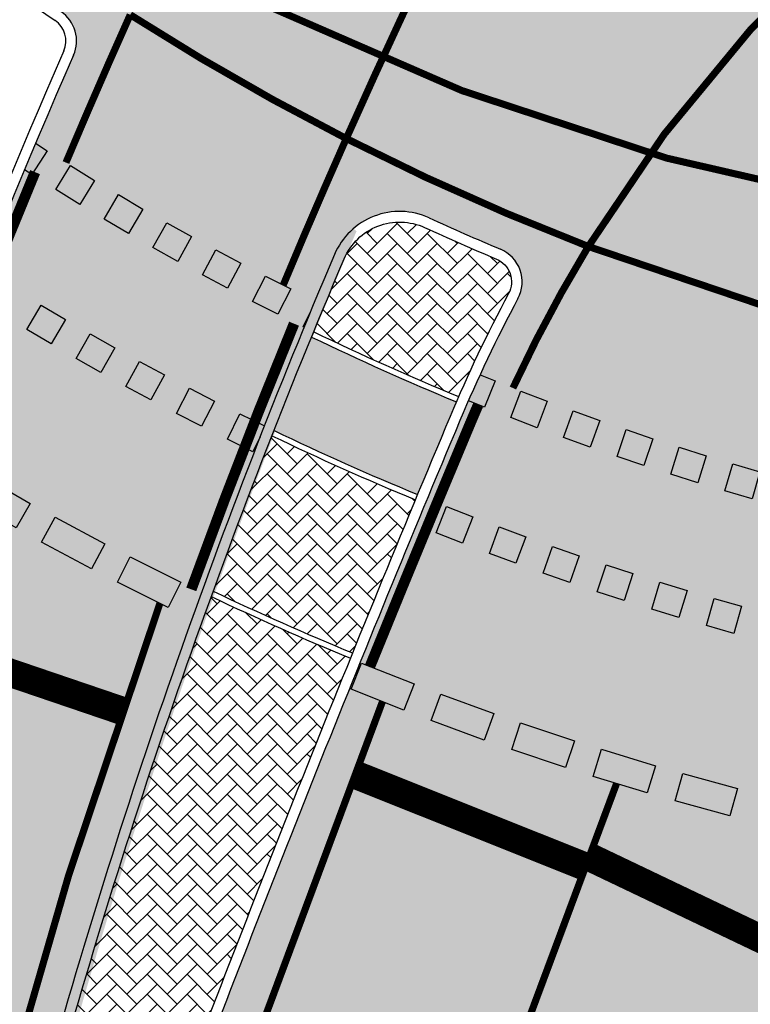
# Model space of a CAD drawing. Units: millimetres. Extents: x 1474 to 546245, y 859 to 6583106.
# Drawn here: x 8976 to 8987, y 10235 to 10249 of the extents above; entities that cross this region are included whole.
import ezdxf

# ---------------------------------------------------------------- set-up
doc = ezdxf.new("R2010")
doc.units = ezdxf.units.MM
for name, pattern in [('DASHED2', [9.524999999999999, 6.35, -3.175]), ('Tkm_921_50', [4, 1, -3]), ('Tkm_923a', [1, 0.5, -0.5])]:
    doc.linetypes.add(name, pattern=pattern)
doc.layers.add('______MAANTEEAMETI_PLANEERING', color=7, linetype='Continuous', lineweight=13)
for name, color, linetype in [('tee', 252, 'Continuous'), ('TL_katend_sillutis_KT-pun', 251, 'Continuous'), ('TL_L_kattemärgistus', 7, 'Continuous'), ('TL_tee_äk_8x20', 251, 'Continuous'), ('TL_tee_äk_ST_0cm', 251, 'DASHED2'), ('TL_tee_äk_ST_10cm', 251, 'Continuous')]:
    doc.layers.add(name, color=color, linetype=linetype)
for name, color, linetype, true_color in [('TL_katend_AB_JRT', 7, 'Continuous', 0xcfe7e7), ('TL_katend_AB_ST-1', 7, 'Continuous', 0xcbcbcb), ('TL_katend_AB_ST-1a', 7, 'Continuous', 0xcbcbcb), ('TL_katend_sillutis_KT-hall', 250, 'Continuous', 0x333333)]:
    doc.layers.add(name, color=color, linetype=linetype, true_color=true_color)
picture_1 = doc.add_image_def('image1.png', size_in_pixel=(2080, 1729))
pattern_1 = [(45, (0, 0), (0, 0.2828427124746191), [0.6000000000000001, -0.2]), (135, (0.14142135625, 0.14142135625), (2.220446049250313e-17, 0.282842712474619), [0.6000000000000001, -0.2])]

# ---------------------------------------------------------------- blocks, each defined once
blk = doc.blocks.new('ringtee')
at = {"layer": 'TL_katend_AB_JRT', "transparency": 33554687}
h = blk.add_hatch(color=256, dxfattribs=at)
h.dxf.hatch_style = 1
h.paths.add_polyline_path([(546242.6647769859, 6583432.62514403, -0.00270334266609798), (546242.7522912241, 6583432.830574504, -0.01447189773686637), (546240.7064336044, 6583433.746470136, 0.003712062282004264), (546240.1762534513, 6583432.425726124, 0.01382847596306505), (546242.2038844128, 6583431.520731094, -0.0009836641556611703)])
at = {"layer": 'TL_katend_AB_ST-1a', "transparency": 33554687}
h = blk.add_hatch(color=256, dxfattribs=at)
h.dxf.hatch_style = 1
edge = h.paths.add_edge_path(flags=16)
edge.add_arc((546254.6018156424, 6583468.057428797), 23.49999992882973, 258.9518502765228, 280.8670969144582, ccw=False)
edge.add_arc((546250.2900538245, 6583445.974432921), 0.9999999994345345, 123.24363549786551, 258.9518503415349, ccw=False)
edge.add_arc((546260.431759942, 6583430.502012388), 19.50000000309077, 99.26617156360709, 123.24363552172531, ccw=False)
edge.add_arc((546252.6222348453, 6583478.369133865), 29.00000000504928, 279.2661715632381, 326.8062684305182)
edge.add_arc((546277.3085491764, 6583462.218719473), 0.5000000000166356, 39.2530556884127, 146.8062684362024, ccw=False)
edge.add_arc((546432.954684336, 6583589.40078838), 200.4999951280028, 219.2530556422958, 220.0640558972806)
edge.add_arc((546278.7416327005, 6583459.706599061), 1.000000002717367, -31.59272644437499, 40.064055860208214, ccw=False)
edge.add_arc((546253.1878293634, 6583475.422932432), 30.99999999532561, 280.86709687235157, 328.40727342630964, ccw=False)
edge = h.paths.add_edge_path(flags=16)
edge.add_arc((546258.6740055699, 6583434.787301973), 20.49999999573669, 97.90553564205993, 138.4769476269471)
edge.add_arc((546242.577190745, 6583449.040110552), 1.000000001930885, 237.6948873564692, 318.47694753019334, ccw=False)
edge.add_arc((546254.6018156378, 6583468.057428866), 23.49999999448798, 190.8670968383743, 237.6948872831297, ccw=False)
edge.add_arc((546250.1825135166, 6583467.209037102), 19.00000001410091, 171.0123455076775, 190.8670968380123, ccw=False)
edge.add_arc((546216.106103653, 6583472.59868384), 15.5000000025242, 351.0123455005416, 383.8805725623529)
edge.add_arc((546231.193559692, 6583479.278404661), 0.9999999971616671, 147.5599849937933, 203.8805726402313, ccw=False)
edge.add_arc((546250.1825135456, 6583467.209037041), 23.50000006839193, 104.2501203769377, 147.5599850266924, ccw=False)
edge.add_arc((546239.3516790599, 6583509.855174385), 20.49999999970875, 284.2501203112282, 326.7962106641422)
edge.add_arc((546257.3413331617, 6583498.081375283), 1.000000000116787, 66.03671691504331, 146.7962106395315, ccw=False)
edge.add_arc((546248.2029327075, 6583477.520742092), 23.50000000180286, 10.867096892785412, 66.036716916758, ccw=False)
edge.add_arc((546252.6222348459, 6583478.369133863), 19.00000000319911, -4.43622605925799, 10.867096895799023, ccw=False)
edge.add_arc((546287.018874449, 6583475.700579104), 15.50000000389591, 175.5637739461285, 208.4320010044863)
edge.add_arc((546272.5090584318, 6583467.844674363), 1.000000000684357, -27.888586460585202, 28.432001006863686, ccw=False)
edge.add_arc((546252.6222348487, 6583478.369133861), 23.49999999979031, 277.90553564556114, 332.11141353816794, ccw=False)
edge = h.paths.add_edge_path(flags=16)
edge.add_arc((546250.1825135144, 6583467.209037085), 29.00000001896043, 107.3827624641918, 143.3962244208543)
edge.add_arc((546226.5005570583, 6583484.799231499), 0.5000000001167576, 226.365415954873, 323.39622437772516, ccw=False)
edge.add_arc((546122.3020231653, 6583375.512158055), 150.4999963163221, 46.36541591407545, 47.41115387168329)
edge.add_arc((546224.8270185895, 6583487.050824879), 0.9999999991376056, 145.7235667937232, 227.4111538858677, ccw=False)
edge.add_arc((546249.6169189881, 6583470.155238531), 30.99999999600853, 100.86709685944669, 145.7235668204776, ccw=False)
edge.add_arc((546248.2029327087, 6583477.520742095), 23.49999999883136, 89.57498293156829, 100.86709686406351, ccw=False)
edge.add_arc((546248.3698349891, 6583500.020123054), 1.000000000654439, -46.74578895804842, 89.57498285224972, ccw=False)
edge.add_arc((546235.692959367, 6583513.49405433), 19.49999998846843, 287.38276244432035, 313.25421099253987, ccw=False)
edge = h.paths.add_edge_path()
edge.add_arc((546259.9286239804, 6583472.134819318), 51.4999999962675, 190.8670968517204, 206.48547936837)
edge.add_line((546213.8336821609, 6583449.167313178), (546222.7862292498, 6583453.622863358))
edge.add_arc((546259.9286241934, 6583472.134819385), 41.50000021790151, 190.867096880718, 206.4918959625293, ccw=False)
edge.add_arc((546249.6169189871, 6583470.155238528), 30.99999999744657, 174.6423712906347, 190.8670968488343, ccw=False)
edge.add_arc((546219.7479803736, 6583472.956400061), 0.9999999999437924, 11.200643865632912, 174.6423712631537, ccw=False)
edge.add_arc((546196.6955855289, 6583468.391633754), 24.49999998970821, -1.2666040432598038, 11.200643871301907, ccw=False)
edge.add_arc((546250.1825134989, 6583467.209037101), 28.9999999963883, 178.7333959606793, 190.8670968493774)
edge.add_arc((546257.5480170646, 6583468.623023379), 36.4999999944434, 190.8670968456171, 236.0539980950547)
edge.add_arc((546236.8867977362, 6583437.929147517), 0.4999999992310753, -23.670519092753523, 56.05399815268311, ccw=False)
edge.add_line((546237.3447323804, 6583437.728409228), (546241.0302202186, 6583434.911609137))
edge.add_arc((546241.9506304013, 6583434.520654963), 1.000000035310725, 65.42208578423862, 156.9861169242879, ccw=False)
edge.add_arc((546257.5480150508, 6583468.623018752), 36.4999949492384, 245.4220835490277, 247.1523168933446)
edge.add_arc((546243.1815588959, 6583434.526031146), 0.5000000001936563, -28.10004302749951, 67.15231680035441, ccw=False)
edge.add_line((546243.6226221522, 6583434.290524874), (546246.3931890222, 6583419.992774695))
edge.add_arc((546264.623672355, 6583413.071829855), 19.50000000052882, 97.25878028083548, 159.2114433436463, ccw=False)
edge.add_arc((546257.548017086, 6583468.623023316), 36.49999993166138, 277.258780266267, 286.6259135973642)
edge.add_arc((546282.154488949, 6583386.218402492), 49.50000001459349, 94.51285374580522, 106.62591360023569, ccw=False)
edge.add_line((546278.2596932005, 6583435.564938009), (546277.7504545022, 6583442.016923225))
edge.add_arc((546278.7473542166, 6583442.095605965), 1.00000000714999, 127.48546290287669, 184.5128535897725, ccw=False)
edge.add_arc((546253.1878293662, 6583475.422932429), 40.99999999133352, 307.4854625974723, 324.4115883879595)
edge.add_arc((546286.9363963802, 6583451.271654498), 0.5000000233559251, 133.267104662986, 144.4115881849767, ccw=False)
edge.add_line((546286.593696163, 6583451.635737709), (546292.6048641432, 6583457.293863339))
edge.add_arc((546301.4847816016, 6583460.669817395), 9.499999992156434, 163.0138283213853, 200.8157293084711, ccw=False)
edge.add_arc((546253.1878293571, 6583475.422932436), 41.00000000300982, 343.0138283490816, 370.8670968665147)
edge.add_arc((546242.8761243594, 6583473.443351637), 51.50000000794951, 10.86709686927141, 38.66793270032608)
edge.add_line((546283.0863057408, 6583505.620848651), (546275.2030112237, 6583499.466848449))
edge.add_arc((546242.8761243409, 6583473.443351628), 41.5000000277459, 10.86709687096311, 38.83444446062998, ccw=False)
edge.add_arc((546253.1878293782, 6583475.422932437), 30.99999998215121, -4.589028161185183, 10.867096864777693, ccw=False)
edge.add_arc((546283.0916558958, 6583473.022691089), 1.000000000103336, 191.5200369907225, 355.41097184711253, ccw=False)
edge.add_arc((546306.1182466056, 6583477.715890493), 24.50000000781042, 179.3003921852111, 191.5200369779995, ccw=False)
edge.add_arc((546252.6222349296, 6583478.369133874), 28.99999991896734, 359.3003921597515, 370.8670968712893)
edge.add_arc((546245.2955062352, 6583476.962591344), 36.46051700881001, 10.86709690086065, 65.99162852816218)
edge.add_arc((546260.3336360815, 6583510.725506901), 0.4999999804343075, 182.3752684479965, 245.991630021541, ccw=False)
edge.add_line((546259.8340656948, 6583510.704784711), (546255.192378506, 6583513.343545175))
edge.add_arc((546254.1924083233, 6583513.351263556), 0.999999969803657, 256.2609165914359, 359.55776496601175, ccw=False)
edge.add_arc((546245.2955065009, 6583476.962592343), 36.46051597286507, 76.26091877142017, 78.74946962328745)
edge.add_arc((546252.5064810269, 6583513.212855616), 0.4999999997347452, 165.0607356921237, 258.7494695573186, ccw=False)
edge.add_arc((546232.2162883619, 6583518.626550288), 20.50000019998185, 345.060735694972, 353.0059891547253)
edge.add_line((546252.5637457087, 6583516.130355639), (546253.0320269831, 6583519.947499185))
edge.add_line((546253.0320269831, 6583519.947499185), (546245.8746397825, 6583527.304846454))
edge.add_arc((546226.5197415177, 6583529.679275479), 19.5000000008295, 289.6040490463016, 353.00598917876675, ccw=False)
edge.add_arc((546245.2831515261, 6583476.994255172), 36.42653145277857, 109.6024528398297, 111.6467646596826)
edge.add_arc((546213.58653655, 6583556.860977605), 49.49999968384252, 279.4101593696884, 291.64645540525396, ccw=False)
edge.add_line((546221.6798307104, 6583508.027090208), (546222.7233673332, 6583501.730525609))
edge.add_arc((546221.736824146, 6583501.567024716), 1.000000001073223, -48.40876700068759, 9.410159345288719, ccw=False)
edge.add_arc((546249.6169190079, 6583470.155238508), 41.00000002590007, 131.5912329966125, 144.7123500817796)
edge.add_arc((546215.7420416562, 6583494.129028036), 0.4999987683641618, 321.5811285261721, 324.712354045865, ccw=False)
edge.add_line((546216.1337851051, 6583493.818325866), (546210.2214734133, 6583486.363889094))
edge.add_arc((546201.0353300379, 6583483.942160402), 9.499999998434083, -15.84336016438408, 14.76877430084869, ccw=False)
edge.add_arc((546249.616918999, 6583470.155238527), 41.00000000947527, 164.1566398449996, 190.8670968516783)
h = blk.add_hatch(color=256, dxfattribs=at)
h.dxf.hatch_style = 1
edge = h.paths.add_edge_path()
edge.add_line((546200.6791264211, 6583283.638840498), (546209.0349693354, 6583276.424614809))
edge.add_arc((545919.1397909739, 6583378.977213979), 307.5000000553113, 340.5183838400456, 347.4773947848421)
edge.add_line((546219.3245314755, 6583312.303593978), (546234.1642577781, 6583379.116516238))
edge.add_arc((546523.1225769024, 6583314.936381274), 295.9999998566902, 159.2114433414595, 167.4773947884221, ccw=False)
edge.add_line((546246.3931890223, 6583419.992774695), (546243.6226221519, 6583434.290524874))
edge.add_arc((546261.7062153881, 6583424.634767857), 20.49999970480621, 151.8999569399368, 157.235572796708)
edge.add_arc((546523.1225790178, 6583314.936380443), 304.0000021291844, 157.2355727639325, 159.2464256854419)
edge.add_arc((546237.9130797203, 6583423.012940389), 1.000000000709932, 164.3464273517525, 339.2464251626725, ccw=False)
edge.add_arc((546329.3895961536, 6583397.380012944), 96.00000014843216, 156.9861190339183, 164.3464267544273, ccw=False)
edge.add_line((546241.0302202182, 6583434.911609137), (546237.3447323801, 6583437.728409228))
edge.add_arc((546329.3895960797, 6583397.380012969), 100.5000000705359, 156.3294809093648, 167.4773947826503)
edge.add_line((546231.2804369385, 6583419.170903423), (546208.1969289331, 6583315.24199029))
edge.add_arc((546150.112417801, 6583328.143061069), 59.49998370339469, 346.60698640639123, 347.4773949072555, ccw=False)
edge.add_line((546207.9942476435, 6583314.361122352), (546200.6791264211, 6583283.638840498))
at = {"layer": 'TL_katend_sillutis_KT-hall'}
h = blk.add_hatch(dxfattribs=at)
h.set_pattern_fill('AR-HBONE', color=256, scale=0.05, style=0)
h.set_pattern_definition(pattern_1)
h.paths.add_polyline_path([(546243.3174578248, 6583434.848570262, -0.007549709560776436), (546242.3041711481, 6583435.293642027, 0.4222316239499016), (546241.1682817434, 6583434.852966018, 0.002918309907270827), (546240.7368727744, 6583433.820610714, 0.0145124998573009), (546242.7841899582, 6583432.903954119, -0.01961151107700221), (546243.4903031751, 6583434.361176755, 0.4413254852662873)])
h = blk.add_hatch(dxfattribs=at)
h.set_pattern_fill('AR-HBONE', color=256, scale=0.05, style=0)
h.set_pattern_definition(pattern_1)
h.paths.add_polyline_path([(546241.255098568, 6583429.20775595, -0.01260386569188533), (546239.2896058174, 6583430.078854971, 0.01873452824294141), (546237.0946056242, 6583423.242287625, 0.9564558933162427), (546238.7079258577, 6583422.711743412, -0.005735479284203186)])
at = {"layer": 'TL_katend_sillutis_KT-pun'}
h = blk.add_hatch(dxfattribs=at)
h.set_pattern_fill('AR-HBONE', color=256, scale=0.05, style=0)
h.set_pattern_definition(pattern_1)
h.paths.add_polyline_path([(546242.1732291507, 6583431.446837504, -0.01379128319208055), (546240.1469550683, 6583432.351051541, 0.006124946705782006), (546239.3170499714, 6583430.154377205, 0.01264494638343845), (546241.285165575, 6583429.281892726, -0.001923407696329271)])
at = {"layer": 'TL_L_kattemärgistus', "transparency": 33554687}
h = blk.add_hatch(color=256, dxfattribs=at)
h.dxf.hatch_style = 1
edge = h.paths.add_edge_path()
edge.add_arc((546329.3894956339, 6583397.380054998), 100.4998911860045, 157.1021975610629, 157.3338036994642)
edge.add_line((546236.6516524408, 6583436.108862988), (546236.7536304891, 6583436.043029724))
edge.add_line((546236.7536304891, 6583436.043029724), (546236.970576571, 6583436.379086859))
edge.add_line((546236.970576571, 6583436.379086859), (546236.8089627475, 6583436.483418778))
h = blk.add_hatch(color=256, dxfattribs=at)
h.dxf.hatch_style = 1
h.paths.add_polyline_path([(546237.6423403682, 6583435.960100441), (546237.3018650652, 6583436.170044643), (546237.0919208627, 6583435.82956934), (546237.4323961657, 6583435.619625138)])
h = blk.add_hatch(color=256, dxfattribs=at)
h.dxf.hatch_style = 1
h.paths.add_polyline_path([(546238.3226320718, 6583435.555107336), (546237.9778844654, 6583435.757959715), (546237.7750320856, 6583435.413212108), (546238.1197796919, 6583435.210359729)])
h = blk.add_hatch(color=256, dxfattribs=at)
h.dxf.hatch_style = 1
h.paths.add_polyline_path([(546239.0111602338, 6583435.164281047), (546238.6622880193, 6583435.359954699), (546238.4666143674, 6583435.011082484), (546238.8154865819, 6583434.815408832)])
h = blk.add_hatch(color=256, dxfattribs=at)
h.dxf.hatch_style = 1
h.paths.add_polyline_path([(546239.707629878, 6583434.787789013), (546239.3547825178, 6583434.976200107), (546239.1663714235, 6583434.623352746), (546239.5192187837, 6583434.434941652)])
h = blk.add_hatch(color=256, dxfattribs=at)
h.dxf.hatch_style = 1
h.paths.add_polyline_path([(546240.4117426259, 6583434.425792526), (546240.0550712852, 6583434.606860345), (546239.8740034669, 6583434.250189004), (546240.2306748076, 6583434.069121186)])
h = blk.add_hatch(color=256, dxfattribs=at)
h.dxf.hatch_style = 1
h.paths.add_polyline_path([(546237.2312946945, 6583433.992209185), (546236.8872971521, 6583434.19633094), (546236.683175397, 6583433.852333398), (546237.0271729394, 6583433.648211642)])
h = blk.add_hatch(color=256, dxfattribs=at)
h.dxf.hatch_style = 1
edge = h.paths.add_edge_path()
edge.add_arc((546329.3897381873, 6583397.379954239), 96.00015383549537, 157.5085081664026, 157.6496606165231)
edge.add_line((546240.60150224, 6583433.885826285), (546240.5892073369, 6583433.891751127))
edge.add_line((546240.5892073369, 6583433.891751127), (546240.6917065396, 6583434.104451762))
h = blk.add_hatch(color=256, dxfattribs=at)
h.dxf.hatch_style = 1
h.paths.add_polyline_path([(546237.9253106195, 6583433.594293865), (546237.5773144471, 6583433.791521308), (546237.3800870045, 6583433.443525136), (546237.7280831769, 6583433.246297693)])
h = blk.add_hatch(color=256, dxfattribs=at)
h.dxf.hatch_style = 1
h.paths.add_polyline_path([(546238.6271168307, 6583433.210285079), (546238.2752601842, 6583433.400539909), (546238.085005354, 6583433.048683261), (546238.4368620005, 6583432.858428432)])
h = blk.add_hatch(color=256, dxfattribs=at)
h.dxf.hatch_style = 1
edge = h.paths.add_edge_path()
edge.add_arc((546261.7062156333, 6583424.634767765), 20.49999996575218, 155.2661824899473, 156.3848502992039)
edge.add_line((546242.922950437, 6583432.84688973), (546243.1475942584, 6583432.755345413))
edge.add_line((546243.1475942584, 6583432.755345413), (546243.2985452, 6583433.125769244))
edge.add_line((546243.2985452, 6583433.125769244), (546243.0868573148, 6583433.212033903))
h = blk.add_hatch(color=256, dxfattribs=at)
h.dxf.hatch_style = 1
h.paths.add_polyline_path([(546239.3364347084, 6583432.840335279), (546238.9808572762, 6583433.023541964), (546238.7976505903, 6583432.667964531), (546239.1532280226, 6583432.484757846)])
h = blk.add_hatch(color=256, dxfattribs=at)
h.dxf.hatch_style = 1
h.paths.add_polyline_path([(546244.0362877334, 6583432.838450305), (546243.6628190052, 6583432.981702213), (546243.5195670971, 6583432.608233484), (546243.8930358252, 6583432.464981576)])
h = blk.add_hatch(color=256, dxfattribs=at)
h.dxf.hatch_style = 1
edge = h.paths.add_edge_path()
edge.add_arc((546329.3903224275, 6583397.379728245), 96.00078022987543, 158.5471214525845, 158.6472282607795)
edge.add_line((546239.9793944771, 6583432.334495699), (546239.8768968432, 6583432.125434284))
edge.add_line((546239.8768968432, 6583432.125434284), (546239.5177397907, 6583432.301520091))
edge.add_line((546239.5177397907, 6583432.301520091), (546239.6938255986, 6583432.660677144))
edge.add_line((546239.6938255986, 6583432.660677144), (546240.0406036569, 6583432.49066045))
h = blk.add_hatch(color=256, dxfattribs=at)
h.dxf.hatch_style = 1
h.paths.add_polyline_path([(546244.7798189047, 6583432.566462044), (546244.4034652776, 6583432.701953546), (546244.2679737745, 6583432.325599919), (546244.6443274016, 6583432.190108416)])
h = blk.add_hatch(color=256, dxfattribs=at)
h.dxf.hatch_style = 1
h.paths.add_polyline_path([(546245.5288201739, 6583432.309920982), (546245.1497428837, 6583432.437594033), (546245.0220698322, 6583432.058516743), (546245.4011471225, 6583431.93084369)])
h = blk.add_hatch(color=256, dxfattribs=at)
h.dxf.hatch_style = 1
h.paths.add_polyline_path([(546246.2829706569, 6583432.068937027), (546245.9013321062, 6583432.18873693), (546245.7815322034, 6583431.807098378), (546246.1631707541, 6583431.687298476)])
h = blk.add_hatch(color=256, dxfattribs=at)
h.dxf.hatch_style = 1
h.paths.add_polyline_path([(546247.0419472636, 6583431.84361342), (546246.6579109526, 6583431.955488848), (546246.5460355228, 6583431.571452538), (546246.9300718339, 6583431.459577108)])
h = blk.add_hatch(color=256, dxfattribs=at)
h.dxf.hatch_style = 1
h.paths.add_polyline_path([(546236.732149024, 6583431.395585417), (546236.0375847868, 6583431.792549546), (546235.8391027217, 6583431.445267427), (546236.5336669589, 6583431.048303298)])
h = blk.add_hatch(color=256, dxfattribs=at)
h.dxf.hatch_style = 1
h.paths.add_polyline_path([(546242.9857449499, 6583431.206413024), (546242.613708642, 6583431.353344932), (546242.4667767338, 6583430.981308623), (546242.8388130417, 6583430.834376715)])
h = blk.add_hatch(color=256, dxfattribs=at)
h.dxf.hatch_style = 1
h.paths.add_polyline_path([(546237.7876804085, 6583430.824721899), (546237.082223568, 6583431.201989239), (546236.8935898977, 6583430.849260818), (546237.5990467381, 6583430.471993478)])
h = blk.add_hatch(color=256, dxfattribs=at)
h.dxf.hatch_style = 1
h.paths.add_polyline_path([(546243.7341227023, 6583430.923702137), (546243.3592327784, 6583431.063192441), (546243.2197424737, 6583430.688302517), (546243.5946323974, 6583430.548812212)])
h = blk.add_hatch(color=256, dxfattribs=at)
h.dxf.hatch_style = 1
h.paths.add_polyline_path([(546244.4879846212, 6583430.655958016), (546244.1103899142, 6583430.78795134), (546243.9783965911, 6583430.410356632), (546244.355991298, 6583430.27836331)])
h = blk.add_hatch(color=256, dxfattribs=at)
h.dxf.hatch_style = 1
h.paths.add_polyline_path([(546238.8588537149, 6583430.283778826), (546238.1430626978, 6583430.641050739), (546237.9644267411, 6583430.28315523), (546238.6802177582, 6583429.925883317)])
h = blk.add_hatch(color=256, dxfattribs=at)
h.dxf.hatch_style = 1
h.paths.add_polyline_path([(546245.2470314208, 6583430.403286962), (546244.8668818371, 6583430.527730901), (546244.7424378975, 6583430.147581317), (546245.122587481, 6583430.023137378)])
h = blk.add_hatch(color=256, dxfattribs=at)
h.dxf.hatch_style = 1
h.paths.add_polyline_path([(546246.0109617567, 6583430.165789281), (546245.6284082171, 6583430.282634432), (546245.5115630656, 6583429.900080892), (546245.894116605, 6583429.783235741)])
h = blk.add_hatch(color=256, dxfattribs=at)
h.dxf.hatch_style = 1
h.paths.add_polyline_path([(546246.7794723456, 6583429.943559264), (546246.3946667253, 6583430.052759239), (546246.2854667498, 6583429.667953618), (546246.6702723701, 6583429.558753643)])
h = blk.add_hatch(color=256, dxfattribs=at)
h.dxf.hatch_style = 1
h.paths.add_polyline_path([(546242.1576880794, 6583428.844633852), (546241.4143246481, 6583429.140287043), (546241.2664980529, 6583428.768605326), (546242.0098614842, 6583428.472952136)])
h = blk.add_hatch(color=256, dxfattribs=at)
h.dxf.hatch_style = 1
h.paths.add_polyline_path([(546243.282836165, 6583428.427412754), (546242.5314495523, 6583428.70203642), (546242.3941377191, 6583428.326343114), (546243.1455243317, 6583428.051719447)])
h = blk.add_hatch(color=256, dxfattribs=at)
h.dxf.hatch_style = 1
h.paths.add_polyline_path([(546244.4192763075, 6583428.042009767), (546243.6604612973, 6583428.295386523), (546243.5337729194, 6583427.915979018), (546244.2925879298, 6583427.662602262)])
h = blk.add_hatch(color=256, dxfattribs=at)
h.dxf.hatch_style = 1
h.paths.add_polyline_path([(546245.5661089215, 6583427.68872997), (546244.8004661779, 6583427.920659246), (546244.6845015398, 6583427.537837873), (546245.4501442835, 6583427.305908598)])
h = blk.add_hatch(color=256, dxfattribs=at)
h.dxf.hatch_style = 1
h.paths.add_polyline_path([(546246.7224261953, 6583427.367853013), (546245.950561787, 6583427.578151218), (546245.8454126843, 6583427.192219013), (546246.6172770924, 6583426.981920808)])
at = {"layer": 'TL_L_kattemärgistus', "linetype": 'Tkm_923a', "transparency": 33554687, "const_width": 0.1, "flags": 128}
for points in [[(546226.6129020908, 6583462.684280997, 0.4456003687667542), (546266.7252172831, 6583438.489503902)], [(546222.1935999476, 6583461.835889228, 0.414213562378066), (546260.8233552832, 6583435.649213174)], [(546258.4769429216, 6583444.372340976, 0.2189817547854177), (546244.617239163, 6583435.025479085, 0.2189817547854177)], [(546242.4035675037, 6583439.16135864, 0.007451561813022863), (546241.1970652533, 6583436.550505945, 0.007451561813022863)], [(546238.1448784947, 6583438.299464662, 0.02444354921449793), (546241.1970652535, 6583436.550505945, 0.02444354921449793)], [(546244.6172391631, 6583435.025479086, 0.1241529850886602), (546262.0965133698, 6583432.911524094, 0.1241529850886602)]]:
    blk.add_lwpolyline(points, format="xyb", dxfattribs=at)
at = {"layer": 'TL_L_kattemärgistus', "const_width": 0.1, "flags": 128}
for points in [[(546238.1448784946, 6583438.299464662, 0.00569277240388083), (546237.2368432665, 6583436.211316874)], [(546241.1970652533, 6583436.550505945, 0.005840884030198184), (546240.3060662022, 6583434.479537469)], [(546241.1970652535, 6583436.550505945, 0.02602295245405688), (546244.6172391631, 6583435.025479086, 0.02602295245405688)], [(546244.617239163, 6583435.025479085, 0.02834660974708716), (546243.5515854348, 6583433.02579875)], [(546238.5645302746, 6583429.984574538, 0.03153378870890695), (546235.1852790908, 6583418.303604301)], [(546241.707631373, 6583428.593225968, 0.04134425916195576), (546226.8426787428, 6583380.742702091)], [(546249.629768979, 6583426.307496124, 0.09033609345565606), (546245.9257407316, 6583420.170234819)]]:
    blk.add_lwpolyline(points, format="xyb", dxfattribs=at)
at = {"layer": 'TL_L_kattemärgistus'}
for points in [[(546236.8089627469, 6583436.483418779), (546236.970576571, 6583436.379086859), (546236.7536304891, 6583436.043029724), (546236.6516524409, 6583436.108862988)], [(546240.6015022399, 6583433.885826285), (546240.5892073369, 6583433.891751127), (546240.6917065408, 6583434.104451764)], [(546243.0868573147, 6583433.212033903), (546243.2985452, 6583433.125769244), (546243.1475942584, 6583432.755345413), (546242.9229504367, 6583432.846889731)], [(546239.9793944776, 6583432.3344957), (546239.8768968432, 6583432.125434284), (546239.5177397907, 6583432.301520091), (546239.6938255986, 6583432.660677144), (546240.040603657, 6583432.490660451)]]:
    blk.add_lwpolyline(points, dxfattribs=at)
for points in [[(546237.3018650652, 6583436.170044643), (546237.6423403682, 6583435.960100441), (546237.4323961657, 6583435.619625138), (546237.0919208627, 6583435.82956934)], [(546237.9778844654, 6583435.757959715), (546238.3226320718, 6583435.555107336), (546238.1197796919, 6583435.210359729), (546237.7750320856, 6583435.413212108)], [(546238.6622880193, 6583435.359954699), (546239.0111602338, 6583435.164281047), (546238.8154865819, 6583434.815408832), (546238.4666143674, 6583435.011082484)], [(546239.3547825178, 6583434.976200107), (546239.707629878, 6583434.787789013), (546239.5192187837, 6583434.434941652), (546239.1663714235, 6583434.623352746)], [(546240.0550712852, 6583434.606860345), (546240.4117426259, 6583434.425792526), (546240.2306748076, 6583434.069121186), (546239.8740034669, 6583434.250189004)], [(546236.8872971521, 6583434.19633094), (546237.2312946945, 6583433.992209185), (546237.0271729394, 6583433.648211642), (546236.683175397, 6583433.852333398)], [(546237.5773144471, 6583433.791521308), (546237.9253106195, 6583433.594293865), (546237.7280831769, 6583433.246297693), (546237.3800870045, 6583433.443525136)], [(546238.2752601842, 6583433.400539909), (546238.6271168307, 6583433.210285079), (546238.4368620005, 6583432.858428432), (546238.085005354, 6583433.048683261)], [(546238.9808572762, 6583433.023541964), (546239.3364347084, 6583432.840335279), (546239.1532280226, 6583432.484757846), (546238.7976505903, 6583432.667964531)], [(546243.6628190052, 6583432.981702213), (546244.0362877334, 6583432.838450305), (546243.8930358252, 6583432.464981576), (546243.5195670971, 6583432.608233484)], [(546244.4034652776, 6583432.701953546), (546244.7798189047, 6583432.566462044), (546244.6443274016, 6583432.190108416), (546244.2679737745, 6583432.325599919)], [(546245.1497428837, 6583432.437594033), (546245.5288201739, 6583432.309920982), (546245.4011471225, 6583431.93084369), (546245.0220698322, 6583432.058516743)], [(546245.9013321062, 6583432.18873693), (546246.2829706569, 6583432.068937027), (546246.1631707541, 6583431.687298476), (546245.7815322034, 6583431.807098378)], [(546246.6579109526, 6583431.955488848), (546247.0419472636, 6583431.84361342), (546246.9300718339, 6583431.459577108), (546246.5460355228, 6583431.571452538)], [(546236.0375847868, 6583431.792549546), (546236.732149024, 6583431.395585417), (546236.5336669589, 6583431.048303298), (546235.8391027217, 6583431.445267427)], [(546242.613708642, 6583431.353344932), (546242.9857449499, 6583431.206413024), (546242.8388130417, 6583430.834376715), (546242.4667767338, 6583430.981308623)], [(546237.082223568, 6583431.201989239), (546237.7876804085, 6583430.824721899), (546237.5990467381, 6583430.471993478), (546236.8935898977, 6583430.849260818)], [(546243.3592327784, 6583431.063192441), (546243.7341227023, 6583430.923702137), (546243.5946323974, 6583430.548812212), (546243.2197424737, 6583430.688302517)], [(546244.1103899142, 6583430.78795134), (546244.4879846212, 6583430.655958016), (546244.355991298, 6583430.27836331), (546243.9783965911, 6583430.410356632)], [(546238.1430626978, 6583430.641050739), (546238.8588537149, 6583430.283778826), (546238.6802177582, 6583429.925883317), (546237.9644267411, 6583430.28315523)], [(546244.8668818371, 6583430.527730901), (546245.2470314208, 6583430.403286962), (546245.122587481, 6583430.023137378), (546244.7424378975, 6583430.147581317)], [(546245.6284082171, 6583430.282634432), (546246.0109617567, 6583430.165789281), (546245.894116605, 6583429.783235741), (546245.5115630656, 6583429.900080892)], [(546246.3946667253, 6583430.052759239), (546246.7794723456, 6583429.943559264), (546246.6702723701, 6583429.558753643), (546246.2854667498, 6583429.667953618)], [(546241.4143246481, 6583429.140287043), (546242.1576880794, 6583428.844633852), (546242.0098614842, 6583428.472952136), (546241.2664980529, 6583428.768605326)], [(546242.5314495523, 6583428.70203642), (546243.282836165, 6583428.427412754), (546243.1455243317, 6583428.051719447), (546242.3941377191, 6583428.326343114)], [(546243.6604612973, 6583428.295386523), (546244.4192763075, 6583428.042009767), (546244.2925879298, 6583427.662602262), (546243.5337729194, 6583427.915979018)], [(546244.8004661779, 6583427.920659246), (546245.5661089215, 6583427.68872997), (546245.4501442835, 6583427.305908598), (546244.6845015398, 6583427.537837873)], [(546245.950561787, 6583427.578151218), (546246.7224261953, 6583427.367853013), (546246.6172770924, 6583426.981920808), (546245.8454126843, 6583427.192219013)]]:
    blk.add_lwpolyline(points, close=True, dxfattribs=at)
at = {"layer": 'TL_L_kattemärgistus', "const_width": 0.4, "flags": 128}
for points in [[(546238.0328184733, 6583428.463597044), (546234.7193602206, 6583429.590980922)], [(546241.2975391248, 6583427.572512222), (546244.5475807483, 6583426.273578256)], [(546244.6034623369, 6583426.413296982), (546248.3109169285, 6583424.643087801)]]:
    blk.add_lwpolyline(points, dxfattribs=at)
at = {"layer": 'TL_L_kattemärgistus', "linetype": 'Tkm_921_50', "transparency": 33554687, "const_width": 0.1, "flags": 128}
blk.add_lwpolyline([(546245.0156154463, 6583427.437571951, 0.04148386316144721), (546230.259415626, 6583379.98381536)], format="xyb", dxfattribs=at)
at = {"layer": 'TL_tee_äk_8x20'}
for radius, start, end in [(38.72999999897615, 244.2245084492157, 247.5409915796959), (38.64999999897615, 244.217349650426, 247.543136146442), (40.22999999897615, 244.3711718150554, 247.5317007318322), (40.14999999897615, 244.3627753202732, 247.5318265674338), (42.56999999897615, 244.6429050508633, 247.5407588469579), (42.64999999897615, 244.6530382260361, 247.5414785217302)]:
    blk.add_arc((546257.5480170686, 6583468.623023381), radius, start, end, dxfattribs=at)
at = {"layer": 'TL_tee_äk_ST_0cm', "ltscale": 2, "const_width": 0.15, "flags": 128}
for points in [[(546236.800445264, 6583436.075899899, 0.01011819411266643), (546235.3106133149, 6583432.298024311)], [(546240.4593994622, 6583433.934665794, 0.01046514449353654), (546239.0076027182, 6583430.181198764)], [(546243.0590862152, 6583432.783820661, 0.003672034858065001), (546242.9414080563, 6583432.509061081, 0.003038594082169921), (546241.5331200822, 6583429.095043761)]]:
    blk.add_lwpolyline(points, format="xyb", dxfattribs=at)
at = {"layer": 'TL_tee_äk_ST_10cm', "transparency": 33554687, "flags": 128}
blk.add_lwpolyline([(546237.3447323804, 6583437.728409228, 0.04868034975367318), (546231.2804369385, 6583419.170903423), (546208.1969289331, 6583315.241990289)], format="xyb", dxfattribs=at)
at = {"layer": 'TL_tee_äk_ST_10cm', "flags": 128}
blk.add_lwpolyline([(546243.3174578244, 6583434.848570261, -0.4413254847195496), (546243.4903031748, 6583434.361176755, 0.0232852227978647), (546242.664776986, 6583432.625144031, 0.008774226281770407), (546238.7079258576, 6583422.711743412, -0.9564558919195006), (546237.0946056242, 6583423.242287625, -0.03212644679075667), (546241.1682817432, 6583434.852966018, -0.4222316240283963), (546242.3041711478, 6583435.293642027, 0.007549709560319089), (546243.3174578245, 6583434.848570262)], format="xyb", dxfattribs=at)
at = {"layer": 'TL_tee_äk_ST_10cm', "transparency": 33554687}
for centre, radius, start, end in [((546257.548017068, 6583468.623023381), 36.64999999839875, 190.8670968620004, 236.053998092054), ((546236.8867977354, 6583437.929147517), 0.4999999996861287, 336.329480944737, 56.05399807521716), ((546236.886797735, 6583437.929147517), 0.35000000011458, 336.3294809491363, 56.05399813043223), ((546329.3895960136, 6583397.38001299), 100.6500000011659, 156.3294809054845, 167.4773947865233)]:
    blk.add_arc(centre, radius, start, end, dxfattribs=at)
at = {"layer": 'TL_tee_äk_ST_10cm'}
for centre, radius, start, end in [((546241.9506303832, 6583434.520655011), 1.000000000133173, 65.42208371212989, 156.9861190249009), ((546257.5480170832, 6583468.623023376), 36.49999999963075, 245.4220836668069, 247.152316771531), ((546243.1815588956, 6583434.526031146), 0.5000000002388584, 331.8999569599337, 67.1523167880609), ((546329.3895960127, 6583397.38001299), 96.00000000036883, 156.986119025983, 164.3464267579506), ((546261.7062156596, 6583424.634767729), 20.5000000049248, 151.8999569806097, 157.2355727590785), ((546523.1225770387, 6583314.936381229), 304.0000000001343, 157.2355727562094, 159.2464256918113), ((546264.6236723547, 6583413.071829855), 19.50000000031115, 97.25878028015691, 159.2114433434035), ((546264.6236723545, 6583413.071829856), 19.34999999949248, 97.25878027999292, 159.2114433451432)]:
    blk.add_arc(centre, radius, start, end, dxfattribs=at)
blk = doc.blocks.new('A$C081406f7')
at = {"layer": 'TL_katend_AB_ST-1', "transparency": 33554687}
h = blk.add_hatch(color=256, dxfattribs=at)
h.dxf.hatch_style = 1
edge = h.paths.add_edge_path()
edge.add_line((1196.983061985928, 736.7676999820396), (1191.561169679044, 743.0897998064756))
edge.add_arc((812.6538120443001, 989.9891251036897), 452.2500000021703, 283.109208198552, 326.91138505783147, ccw=False)
edge.add_line((915.2276556413854, 549.5249732006341), (823.8106894305674, 528.2360906545073))
edge.add_arc((835.2644850978395, 479.0521444799379), 50.4999999652531, 103.1092081791298, 155.5677165969562)
edge.add_line((789.2867221598281, 499.9398277336732), (798.0009802529821, 494.9672710699961))
edge.add_arc((842.6437354030786, 473.5832954468206), 49.50000000852556, 116.8796456223073, 154.4054790122633, ccw=False)
edge.add_arc((838.3486156379804, 482.056898387149), 39.99999997763854, 92.48955292311467, 116.8796456275964, ccw=False)
edge.add_line((836.6111266671214, 522.0191446989775), (844.8946291756583, 522.3792969817296))
edge.add_arc((843.5915124459425, 552.350981705822), 29.99999997352773, 272.4895529269245, 283.1092081984035)
edge.add_line((850.3957475043135, 523.1327958675101), (862.906383666792, 526.0462316861376))
edge.add_arc((858.3702269472415, 545.5250222980976), 20.0000000372226, 283.1092082028886, 296.6049414564896)
edge.add_line((867.3269510084065, 527.6427099313587), (872.4732636687113, 530.2203465104103))
edge.add_arc((890.3867117709015, 494.4557218458503), 40.00000000383389, 103.109208197854, 116.6049414749053, ccw=False)
edge.add_line((881.3143983512418, 533.4133030017838), (917.0421183200087, 541.7334569692612))
edge.add_arc((812.6538120468613, 989.9891250999644), 460.2499999976965, 283.1092081976856, 326.6204763792587)
edge = h.paths.add_edge_path()
edge.add_line((1198.816542619141, 754.5992187419906), (1204.288065935136, 748.2192475739866))
edge.add_arc((812.653811702854, 989.9891252694651), 460.2500003791007, 328.3114778691246, 335.3274117233635)
edge.add_line((1230.886665147613, 797.8658753791824), (1244.614416012657, 827.7497984310612))
edge.add_arc((965.1867085986305, 956.110253165476), 307.5000000167227, 335.3274117252795, 347.4773947855535)
edge.add_line((1265.371449063416, 889.4366331771016), (1280.211175365956, 956.2495554368943))
edge.add_arc((1569.169494434725, 892.0694204885513), 295.9999997990482, 159.2114433405017, 167.4773947890833, ccw=False)
edge.add_line((1292.440106610302, 997.1258138939738), (1289.669539739727, 1011.423564072698))
edge.add_arc((1307.753133310471, 1001.76780689694), 20.50000007485497, 151.8999569875939, 157.2355727479837)
edge.add_arc((1569.169495953363, 892.069419901818), 304.0000014271763, 157.235572761521, 159.2464256876744)
edge.add_arc((1283.959997308441, 1000.14597958792), 1.000000000492209, 164.3464273481531, 339.2464251579454, ccw=False)
edge.add_arc((1375.436513694352, 974.513052158989), 96.00000009876072, 156.9861190316143, 164.3464267559336, ccw=False)
edge.add_line((1287.077137806104, 1012.044648336247), (1283.391649967991, 1014.861448426731))
edge.add_arc((1375.436513667577, 974.5130521673709), 100.5000000705359, 156.3294809093648, 167.4773947826503)
edge.add_line((1277.32735452638, 996.3039426216856), (1254.243846521014, 892.3750294884667))
edge.add_arc((1196.159327722737, 905.2761020315811), 59.49999156966476, 346.60698646393615, 347.47739484972476, ccw=False)
edge.add_line((1254.041165231378, 891.4941615508869), (1243.598371243686, 847.636178823188))
edge.add_arc((1185.716525476426, 861.4181212093681), 59.50000004504979, 336.76205404712783, 346.6069865210138, ccw=False)
edge.add_arc((965.1867116221692, 956.1102518383414), 299.4999967151781, 335.32741171463545, 336.7620540476822, ccw=False)
edge.add_line((1237.344752080506, 831.0892574163154), (1223.617001217324, 801.2053343635052))
edge.add_arc((812.6538119418547, 989.9891251530498), 452.2500001153521, 328.63512619214237, 335.3274117241478, ccw=False)

msp = doc.modelspace()

# ---------------------------------------------------------------- block references
at = {"layer": '______MAANTEEAMETI_PLANEERING', "color": 9, "ltscale": 0.5, "true_color": 0xc7c8ca}
msp.add_blockref('A$C081406f7', (7694.159865555406, 9234.249440520865), dxfattribs=at)
at = {"layer": 'tee'}
msp.add_blockref('ringtee', (-537260.1056246733, -6573188.948040294), dxfattribs=at)

# ---------------------------------------------------------------- referenced raster images: frames only (the image files are external)
at = {"color": 251, "ltscale": 0.3, "true_color": 0x636466}
image = msp.add_image(picture_1, insert=(8173.688485725223, 9918.796815413836), size_in_units=(1901.0061619941262, 1580.2113721576172), dxfattribs=at)
image.dxf.flags = 7

doc.saveas('drawing.dxf')
